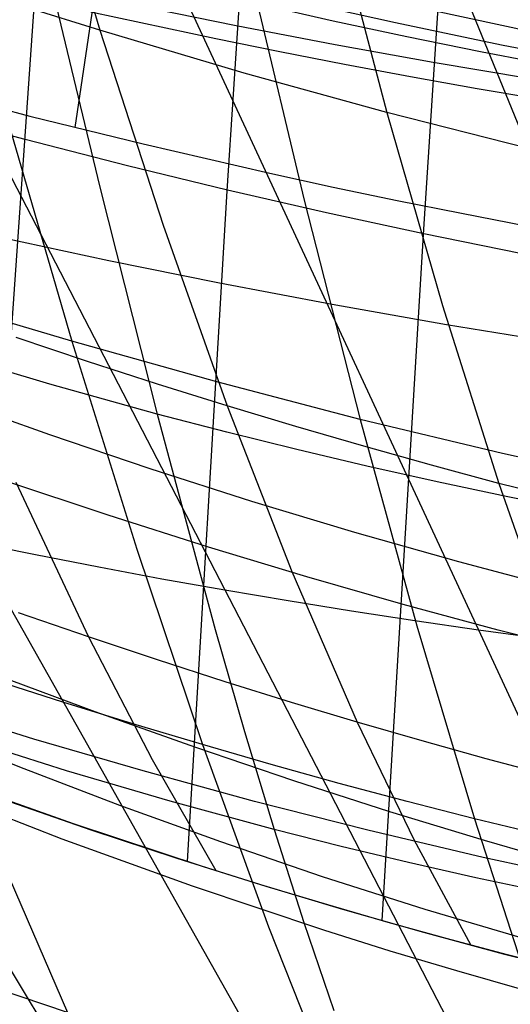
# Model space of a CAD drawing. Units: millimetres. Extents: x -250 to 250, y -79 to 68.
# Drawn here: x -21 to -17, y -74 to -65 of the extents above; entities that cross this region are included whole.
import ezdxf

# ---------------------------------------------------------------- set-up
doc = ezdxf.new("R2010")
doc.units = ezdxf.units.MM
doc.header["$MEASUREMENT"] = 0
doc.layers.add('Predefinito', color=7, linetype='Continuous', true_color=0x000000)

# ---------------------------------------------------------------- blocks, each defined once
blk = doc.blocks.new('Blocco 01')
at = {"layer": 'Predefinito'}
for p, q in [((-18.9583, -66.8353, 129.8861), (-18.6096, -61.4812, 122.6871)), ((-18.9583, -66.8353, -129.8861), (-18.6096, -61.4812, -122.6871)), ((-17.3204, -67.1569, 128.798), (-16.9602, -61.5636, 121.7397)), ((-17.3204, -67.1569, -128.798), (-16.9602, -61.5636, -121.7397)), ((-27.4532, -62.2839, -126.1165), (-18.9992, -76.2429, -136.2731)), ((-27.4532, -62.2839, 126.1165), (-18.9992, -76.2429, 136.2731)), ((-25.0577, -62.7241, -124.0671), (-17.1066, -76.7959, -134.8543)), ((-25.0577, -62.7241, 124.0671), (-17.1066, -76.7959, 134.8543)), ((-22.6434, -63.0865, -122.318), (-15.3114, -77.2403, -133.6849)), ((-22.6434, -63.0865, 122.318), (-15.3114, -77.2403, 133.6849)), ((-20.1596, -63.3965, -120.7968), (-13.5668, -77.5947, -132.7063)), ((-20.1596, -63.3965, 120.7968), (-13.5668, -77.5947, 132.7063)), ((-17.6009, -63.6603, -119.4942), (-11.8272, -77.8745, -131.8775)), ((-17.6009, -63.6603, 119.4942), (-11.8272, -77.8745, 131.8775)), ((-20.5382, -63.7617, 161.7232), (-20.0194, -65.4982, 157.9153)), ((-20.5382, -63.7617, -161.7232), (-20.0194, -65.4982, -157.9153)), ((-18.0828, -64.456, 160.9796), (-17.6273, -66.1831, 157.1023)), ((-18.0828, -64.456, -160.9796), (-17.6273, -66.1831, -157.1023)), ((-20.7685, -68.2139, 133.5528), (-20.5251, -64.7227, 128.7016)), ((-20.7685, -68.2139, -133.5528), (-20.5251, -64.7227, -128.7016)), ((-18.7762, -64.9837, -166.417), (-18.3164, -66.9142, -162.4493)), ((-18.7762, -64.9837, 166.417), (-18.3164, -66.9142, 162.4493)), ((-20.0194, -65.4982, 157.9153), (-20.6285, -65.3088, 158.1489)), ((-20.0194, -65.4982, -157.9153), (-20.6285, -65.3088, -158.1489)), ((-18.8826, -65.4623, 128.1035), (-19.7176, -65.2927, 128.6675)), ((-18.8826, -65.4623, -128.1035), (-19.7176, -65.2927, -128.6675)), ((-16.2708, -65.5453, -165.8658), (-17.5228, -65.2764, -166.1273)), ((-16.2708, -65.5453, 165.8658), (-17.5228, -65.2764, 166.1273)), ((-18.058, -65.62, 127.5783), (-18.8826, -65.4623, 128.1035)), ((-18.058, -65.62, -127.5783), (-18.8826, -65.4623, -128.1035)), ((-20.0194, -65.4982, 157.9153), (-19.493, -67.1218, 154.059)), ((-18.8159, -65.8549, 157.4862), (-20.0194, -65.4982, 157.9153)), ((-20.0194, -65.4982, -157.9153), (-19.493, -67.1218, -154.059)), ((-18.8159, -65.8549, -157.4862), (-20.0194, -65.4982, -157.9153)), ((-17.2418, -65.7667, 127.088), (-18.058, -65.62, 127.5783)), ((-17.2418, -65.7667, -127.088), (-18.058, -65.62, -127.5783)), ((-16.4324, -65.9033, 126.6297), (-17.2418, -65.7667, 127.088)), ((-16.4324, -65.9033, -126.6297), (-17.2418, -65.7667, -127.088)), ((-17.6273, -66.1831, 157.1023), (-18.8159, -65.8549, 157.4862)), ((-17.6273, -66.1831, -157.1023), (-18.8159, -65.8549, -157.4862)), ((-20.6416, -66.4093, 131.0758), (-21.5117, -66.1732, 131.7502)), ((-20.6416, -66.4093, -131.0758), (-21.5117, -66.1732, -131.7502)), ((-17.6273, -66.1831, 157.1023), (-17.1647, -67.7912, 153.1748)), ((-16.4484, -66.484, 156.7574), (-17.6273, -66.1831, 157.1023)), ((-17.6273, -66.1831, -157.1023), (-17.1647, -67.7912, -153.1748)), ((-16.4484, -66.484, -156.7574), (-17.6273, -66.1831, -157.1023)), ((-20.7854, -66.2553, -163.2031), (-20.2519, -68.0908, -159.2556)), ((-20.7854, -66.2553, 163.2031), (-20.2519, -68.0908, 159.2556)), ((-19.7901, -66.6278, 130.4516), (-20.6416, -66.4093, 131.0758)), ((-19.7901, -66.6278, -130.4516), (-20.6416, -66.4093, -131.0758)), ((-18.9545, -66.8305, 129.874), (-19.7901, -66.6278, 130.4516)), ((-18.9545, -66.8305, -129.874), (-19.7901, -66.6278, -130.4516)), ((-19.2878, -72.428, 136.9023), (-18.9583, -66.8353, 129.8861)), ((-19.2878, -72.428, -136.9023), (-18.9583, -66.8353, -129.8861)), ((-18.1318, -67.0189, 129.338), (-18.9545, -66.8305, 129.874)), ((-18.1318, -67.0189, -129.338), (-18.9545, -66.8305, -129.874)), ((-18.3164, -66.9142, -162.4493), (-17.8499, -68.7417, -158.4331)), ((-18.3164, -66.9142, 162.4493), (-17.8499, -68.7417, 158.4331)), ((-17.3195, -67.1945, 128.8394), (-18.1318, -67.0189, 129.338)), ((-17.3195, -67.1945, -128.8394), (-18.1318, -67.0189, -129.338)), ((-19.493, -67.1218, 154.059), (-18.9596, -68.6274, 150.1559)), ((-19.493, -67.1218, -154.059), (-18.9596, -68.6274, -150.1559)), ((-17.6659, -72.9197, 135.7192), (-17.3204, -67.1569, 128.798)), ((-17.6659, -72.9197, -135.7192), (-17.3204, -67.1569, -128.798)), ((-16.5157, -67.358, 128.3747), (-17.3195, -67.1945, 128.8394)), ((-16.5157, -67.358, -128.3747), (-17.3195, -67.1945, -128.8394)), ((-17.1647, -67.7912, 153.1748), (-16.6957, -69.2747, 149.1987)), ((-17.1647, -67.7912, -153.1748), (-16.6957, -69.2747, -149.1987)), ((-20.2519, -68.0908, -159.2556), (-20.8631, -67.9103, -159.4921)), ((-20.2519, -68.0908, 159.2556), (-20.8631, -67.9103, 159.4921)), ((-20.1226, -68.258, 150.7188), (-20.7158, -68.0603, 151.0266)), ((-20.1226, -68.258, -150.7188), (-20.7158, -68.0603, -151.0266)), ((-20.2519, -68.0908, -159.2556), (-19.7117, -69.8243, -155.2636)), ((-19.0437, -68.43, -158.8215), (-20.2519, -68.0908, -159.2556)), ((-20.2519, -68.0908, 159.2556), (-19.7117, -69.8243, 155.2636)), ((-19.0437, -68.43, 158.8215), (-20.2519, -68.0908, 159.2556)), ((-19.5377, -68.4468, 150.4292), (-20.1226, -68.258, 150.7188)), ((-19.5377, -68.4468, -150.4292), (-20.1226, -68.258, -150.7188)), ((-17.8499, -68.7417, -158.4331), (-19.0437, -68.43, -158.8215)), ((-17.8499, -68.7417, 158.4331), (-19.0437, -68.43, 158.8215)), ((-18.9596, -68.6274, 150.1559), (-19.5377, -68.4468, 150.4292)), ((-18.9596, -68.6274, -150.1559), (-19.5377, -68.4468, -150.4292)), ((-18.9596, -68.6274, 150.1559), (-18.42, -70.0102, 146.2073)), ((-18.3871, -68.8003, 149.897), (-18.9596, -68.6274, 150.1559)), ((-18.9596, -68.6274, -150.1559), (-18.42, -70.0102, -146.2073)), ((-18.3871, -68.8003, -149.897), (-18.9596, -68.6274, -150.1559)), ((-17.8499, -68.7417, -158.4331), (-17.3772, -70.4621, -154.3707)), ((-16.6652, -69.0269, -158.0841), (-17.8499, -68.7417, -158.4331)), ((-17.8499, -68.7417, 158.4331), (-17.3772, -70.4621, 154.3707)), ((-16.6652, -69.0269, 158.0841), (-17.8499, -68.7417, 158.4331)), ((-17.8194, -68.9657, 149.6518), (-18.3871, -68.8003, 149.897)), ((-17.8194, -68.9657, -149.6518), (-18.3871, -68.8003, -149.897)), ((-17.2558, -69.1238, 149.4193), (-17.8194, -68.9657, 149.6518)), ((-17.2558, -69.1238, -149.4193), (-17.8194, -68.9657, -149.6518)), ((-15.4825, -69.2875, -157.7683), (-16.6652, -69.0269, -158.0841)), ((-15.4825, -69.2875, 157.7683), (-16.6652, -69.0269, 158.0841)), ((-16.6957, -69.2747, 149.1987), (-17.2558, -69.1238, 149.4193)), ((-16.6957, -69.2747, -149.1987), (-17.2558, -69.1238, -149.4193)), ((-19.9509, -69.5401, 134.2357), (-20.8102, -69.2536, 134.8927)), ((-19.9509, -69.5401, -134.2357), (-20.8102, -69.2536, -134.8927)), ((-20.7185, -69.2637, 147.4929), (-20.1126, -70.5549, 143.5899)), ((-20.7185, -69.2637, -147.4929), (-20.1126, -70.5549, -143.5899)), ((-16.6957, -69.2747, 149.1987), (-16.221, -70.6282, 145.1754)), ((-15.583, -69.5557, 148.79), (-16.6957, -69.2747, 149.1987)), ((-16.6957, -69.2747, -149.1987), (-16.221, -70.6282, -145.1754)), ((-15.583, -69.5557, -148.79), (-16.6957, -69.2747, -149.1987)), ((-19.1142, -69.8058, 133.6327), (-19.9509, -69.5401, 134.2357)), ((-19.1142, -69.8058, -133.6327), (-19.9509, -69.5401, -134.2357)), ((-21.0821, -69.76, -129.4607), (-20.5547, -69.8685, -129.0733)), ((-21.0821, -69.76, 129.4607), (-20.5547, -69.8685, 129.0733)), ((-19.7117, -69.8243, -155.2636), (-19.1653, -71.4523, -151.2296)), ((-19.7117, -69.8243, 155.2636), (-19.1653, -71.4523, 151.2296)), ((-18.2957, -70.053, 133.0774), (-19.1142, -69.8058, 133.6327)), ((-18.2957, -70.053, -133.0774), (-19.1142, -69.8058, -133.6327)), ((-20.5547, -69.8685, -129.0733), (-20.0285, -69.9717, -128.7017)), ((-20.5547, -69.8685, 129.0733), (-20.0285, -69.9717, 128.7017)), ((-20.0285, -69.9717, -128.7017), (-19.503, -70.0699, -128.3448)), ((-20.0285, -69.9717, 128.7017), (-19.503, -70.0699, 128.3448)), ((-19.503, -70.0699, -128.3448), (-18.9773, -70.1634, -128.0014)), ((-19.503, -70.0699, 128.3448), (-18.9773, -70.1634, 128.0014)), ((-18.42, -70.0102, 146.2073), (-17.8754, -71.2658, 142.2156)), ((-18.42, -70.0102, -146.2073), (-17.8754, -71.2658, -142.2156)), ((-17.4918, -70.2832, 132.5645), (-18.2957, -70.053, 133.0774)), ((-17.4918, -70.2832, -132.5645), (-18.2957, -70.053, -133.0774)), ((-18.9773, -70.1634, -128.0014), (-18.451, -70.2526, -127.6707)), ((-18.9773, -70.1634, 128.0014), (-18.451, -70.2526, 127.6707)), ((-18.451, -70.2526, -127.6707), (-17.9234, -70.3376, -127.3523)), ((-18.451, -70.2526, 127.6707), (-17.9234, -70.3376, 127.3523)), ((-16.6996, -70.4976, 132.0892), (-17.4918, -70.2832, 132.5645)), ((-16.6996, -70.4976, -132.0892), (-17.4918, -70.2832, -132.5645)), ((-20.1126, -70.5549, 143.5899), (-20.6981, -70.3527, 143.9881)), ((-20.1126, -70.5549, -143.5899), (-20.6981, -70.3527, -143.9881)), ((-17.9234, -70.3376, -127.3523), (-17.3942, -70.4185, -127.046)), ((-17.9234, -70.3376, 127.3523), (-17.3942, -70.4185, 127.046)), ((-17.3942, -70.4185, -127.046), (-16.8632, -70.4956, -126.7515)), ((-17.3942, -70.4185, 127.046), (-16.8632, -70.4956, 126.7515)), ((-17.3772, -70.4621, -154.3707), (-16.8987, -72.0712, -150.2647)), ((-17.3772, -70.4621, 154.3707), (-16.8987, -72.0712, 150.2647)), ((-16.8632, -70.4956, -126.7515), (-16.3299, -70.569, -126.4688)), ((-16.8632, -70.4956, 126.7515), (-16.3299, -70.569, 126.4688)), ((-20.1126, -70.5549, 143.5899), (-19.5834, -71.5762, 140.1701)), ((-19.5391, -70.7466, 143.2156), (-20.1126, -70.5549, 143.5899)), ((-20.1126, -70.5549, -143.5899), (-19.5834, -71.5762, -140.1701)), ((-19.5391, -70.7466, -143.2156), (-20.1126, -70.5549, -143.5899)), ((-15.9173, -70.6967, 131.6485), (-16.6996, -70.4976, 132.0892)), ((-15.9173, -70.6967, -131.6485), (-16.6996, -70.4976, -132.0892)), ((-18.9761, -70.9285, 142.8631), (-19.5391, -70.7466, 143.2156)), ((-18.9761, -70.9285, -142.8631), (-19.5391, -70.7466, -143.2156)), ((-20.0584, -71.179, 136.335), (-20.9226, -70.8582, 137.0088)), ((-20.0584, -71.179, -136.335), (-20.9226, -70.8582, -137.0088)), ((-20.329, -71.0979, -151.7983), (-20.9226, -70.9079, -152.1095)), ((-20.329, -71.0979, 151.7983), (-20.9226, -70.9079, 152.1095)), ((-18.4221, -71.1014, 142.5304), (-18.9761, -70.9285, 142.8631)), ((-18.4221, -71.1014, -142.5304), (-18.9761, -70.9285, -142.8631)), ((-19.7437, -71.2791, -151.5056), (-20.329, -71.0979, -151.7983)), ((-19.7437, -71.2791, 151.5056), (-20.329, -71.0979, 151.7983)), ((-17.8754, -71.2658, 142.2156), (-18.4221, -71.1014, 142.5304)), ((-17.8754, -71.2658, -142.2156), (-18.4221, -71.1014, -142.5304)), ((-19.2203, -71.4766, 135.7191), (-20.0584, -71.179, 136.335)), ((-19.2203, -71.4766, -135.7191), (-20.0584, -71.179, -136.335)), ((-19.1653, -71.4523, -151.2296), (-19.7437, -71.2791, -151.5056)), ((-19.1653, -71.4523, 151.2296), (-19.7437, -71.2791, 151.5056)), ((-17.8754, -71.2658, 142.2156), (-17.4024, -72.2446, 138.7353)), ((-17.3349, -71.4223, 141.9168), (-17.8754, -71.2658, 142.2156)), ((-17.8754, -71.2658, -142.2156), (-17.4024, -72.2446, -138.7353)), ((-17.3349, -71.4223, -141.9168), (-17.8754, -71.2658, -142.2156)), ((-18.4029, -71.7536, 135.1542), (-19.2203, -71.4766, 135.7191)), ((-18.4029, -71.7536, -135.1542), (-19.2203, -71.4766, -135.7191)), ((-19.1653, -71.4523, -151.2296), (-18.6135, -72.971, -147.1567)), ((-18.5923, -71.6178, -150.9685), (-19.1653, -71.4523, -151.2296)), ((-19.1653, -71.4523, 151.2296), (-18.6135, -72.971, 147.1567)), ((-18.5923, -71.6178, 150.9685), (-19.1653, -71.4523, 151.2296)), ((-16.7996, -71.5712, 141.6331), (-17.3349, -71.4223, 141.9168)), ((-16.7996, -71.5712, -141.6331), (-17.3349, -71.4223, -141.9168)), ((-19.5834, -71.5762, 140.1701), (-19.0523, -72.503, 136.7219)), ((-19.5834, -71.5762, -140.1701), (-19.0523, -72.503, -136.7219)), ((-18.024, -71.7761, -150.7213), (-18.5923, -71.6178, -150.9685)), ((-18.024, -71.7761, 150.7213), (-18.5923, -71.6178, 150.9685)), ((-16.2688, -71.7128, 141.3635), (-16.7996, -71.5712, 141.6331)), ((-16.2688, -71.7128, -141.3635), (-16.7996, -71.5712, -141.6331)), ((-20.2385, -72.1124, 137.6601), (-21.3826, -71.7061, 138.6335)), ((-20.2385, -72.1124, -137.6601), (-21.3826, -71.7061, -138.6335)), ((-17.6023, -72.0117, 134.6341), (-18.4029, -71.7536, 135.1542)), ((-17.6023, -72.0117, -134.6341), (-18.4029, -71.7536, -135.1542)), ((-17.4597, -71.9271, -150.487), (-18.024, -71.7761, -150.7213)), ((-17.4597, -71.9271, 150.487), (-18.024, -71.7761, 150.7213)), ((-20.8291, -71.9063, 138.1545), (-20.0938, -72.1617, 137.5417)), ((-20.8291, -71.9063, -138.1545), (-20.0938, -72.1617, -137.5417)), ((-16.8987, -72.0712, -150.2647), (-17.4597, -71.9271, -150.487)), ((-16.8987, -72.0712, 150.2647), (-17.4597, -71.9271, 150.487)), ((-16.8152, -72.252, 134.1535), (-17.6023, -72.0117, 134.6341)), ((-16.8152, -72.252, -134.1535), (-17.6023, -72.0117, -134.6341)), ((-19.1558, -72.4707, 136.8002), (-20.2385, -72.1124, 137.6601)), ((-19.1558, -72.4707, -136.8002), (-20.2385, -72.1124, -137.6601)), ((-16.8987, -72.0712, -150.2647), (-16.4153, -73.5651, -146.1181)), ((-15.7836, -72.3392, -149.8531), (-16.8987, -72.0712, -150.2647)), ((-16.8987, -72.0712, 150.2647), (-16.4153, -73.5651, 146.1181)), ((-15.7836, -72.3392, 149.8531), (-16.8987, -72.0712, 150.2647)), ((-20.0938, -72.1617, 137.5417), (-19.379, -72.3987, 136.973)), ((-20.0938, -72.1617, -137.5417), (-19.379, -72.3987, -136.973)), ((-20.9101, -72.25, -148.4554), (-20.2896, -73.6857, -144.4353)), ((-20.9101, -72.25, 148.4554), (-20.2896, -73.6857, 144.4353)), ((-17.4024, -72.2446, 138.7353), (-16.9283, -73.1235, 135.2262)), ((-17.4024, -72.2446, -138.7353), (-16.9283, -73.1235, -135.2262)), ((-16.0393, -72.4753, 133.7092), (-16.8152, -72.252, 134.1535)), ((-16.0393, -72.4753, -133.7092), (-16.8152, -72.252, -134.1535)), ((-19.379, -72.3987, 136.973), (-18.6808, -72.6191, 136.4434)), ((-19.379, -72.3987, -136.973), (-18.6808, -72.6191, -136.4434)), ((-18.633, -72.6344, 136.407), (-19.1558, -72.4707, 136.8002)), ((-18.633, -72.6344, -136.407), (-19.1558, -72.4707, -136.8002)), ((-18.6808, -72.6191, 136.4434), (-17.9963, -72.8245, 135.9491)), ((-18.6808, -72.6191, -136.4434), (-17.9963, -72.8245, -135.9491)), ((-18.1208, -72.7886, 136.0359), (-18.633, -72.6344, 136.407)), ((-18.1208, -72.7886, -136.0359), (-18.633, -72.6344, -136.407)), ((-17.6178, -72.9341, 135.6851), (-18.1208, -72.7886, 136.0359)), ((-17.6178, -72.9341, -135.6851), (-18.1208, -72.7886, -136.0359)), ((-17.9963, -72.8245, 135.9491), (-17.323, -73.0161, 135.4865)), ((-17.9963, -72.8245, -135.9491), (-17.323, -73.0161, -135.4865)), ((-17.1227, -73.0715, 135.3527), (-17.6178, -72.9341, 135.6851)), ((-17.1227, -73.0715, -135.3527), (-17.6178, -72.9341, -135.6851)), ((-18.6135, -72.971, -147.1567), (-18.0576, -74.3773, -143.0481)), ((-18.6135, -72.971, 147.1567), (-18.0576, -74.3773, 143.0481)), ((-17.323, -73.0161, 135.4865), (-16.6586, -73.195, 135.0526)), ((-17.323, -73.0161, -135.4865), (-16.6586, -73.195, -135.0526)), ((-16.6341, -73.2014, 135.0371), (-17.1227, -73.0715, 135.3527)), ((-16.6341, -73.2014, -135.0371), (-17.1227, -73.0715, -135.3527)), ((-16.6586, -73.195, 135.0526), (-16.002, -73.3616, 134.6457)), ((-16.6586, -73.195, -135.0526), (-16.002, -73.3616, -134.6457)), ((-16.1507, -73.3246, 134.7363), (-16.6341, -73.2014, 135.0371)), ((-16.1507, -73.3246, -134.7363), (-16.6341, -73.2014, -135.0371)), ((-20.2896, -73.6857, -144.4353), (-20.8741, -73.4883, -144.8385)), ((-20.2896, -73.6857, 144.4353), (-20.8741, -73.4883, 144.8385))]:
    blk.add_line(p, q, dxfattribs=at)
blk = doc.blocks.new('FILE_STR_3D_02')
at = {"layer": 'Predefinito'}
blk.add_blockref('Blocco 01', (0, 0), dxfattribs=at)

msp = doc.modelspace()

# ---------------------------------------------------------------- linework, layer by layer
at = {"layer": 'Predefinito'}
for p, q in [((-20.2263, -66.3078, -130.1662), (-19.4918, -61.3866, -122.8618)), ((-20.2263, -66.3078, 130.1662), (-19.4918, -61.3866, 122.8618)), ((-20.4948, -64.8328, -166.9168), (-20.0203, -66.8056, -163.0524)), ((-20.4948, -64.8328, 166.9168), (-20.0203, -66.8056, 163.0524)), ((-17.5551, -65.4367, -127.4119), (-18.4249, -65.2427, -127.9484)), ((-17.5551, -65.4367, 127.4119), (-18.4249, -65.2427, 127.9484)), ((-18.0743, -65.4214, -166.1711), (-18.6837, -65.2836, -166.3423)), ((-18.0743, -65.4214, 166.1711), (-18.6837, -65.2836, 166.3423)), ((-19.052, -65.5709, -128.0695), (-20.0946, -65.3488, -128.7864)), ((-19.052, -65.5709, 128.0695), (-20.0946, -65.3488, 128.7864)), ((-17.4618, -65.5532, -166.0095), (-18.0743, -65.4214, -166.1711)), ((-17.4618, -65.5532, 166.0095), (-18.0743, -65.4214, 166.1711)), ((-16.6723, -65.6216, -126.8969), (-17.5551, -65.4367, -127.4119)), ((-16.6723, -65.6216, 126.8969), (-17.5551, -65.4367, 127.4119)), ((-18.5197, -65.6786, -127.7228), (-19.052, -65.5709, -128.0695)), ((-18.5197, -65.6786, 127.7228), (-19.052, -65.5709, 128.0695)), ((-16.8464, -65.6789, -165.8572), (-17.4618, -65.5532, -166.0095)), ((-16.8464, -65.6789, 165.8572), (-17.4618, -65.5532, 166.0095)), ((-15.7776, -65.7962, -126.4042), (-16.6723, -65.6216, -126.8969)), ((-15.7776, -65.7962, 126.4042), (-16.6723, -65.6216, 126.8969)), ((-17.9797, -65.7837, -127.3843), (-18.5197, -65.6786, -127.7228)), ((-17.9797, -65.7837, 127.3843), (-18.5197, -65.6786, 127.7228)), ((-15.6062, -65.9123, -165.5788), (-16.8464, -65.6789, -165.8572)), ((-15.6062, -65.9123, 165.5788), (-16.8464, -65.6789, 165.8572)), ((-17.432, -65.8861, -127.0543), (-17.9797, -65.7837, -127.3843)), ((-17.432, -65.8861, 127.0543), (-17.9797, -65.7837, 127.3843)), ((-16.8762, -65.9855, -126.733), (-17.432, -65.8861, -127.0543)), ((-16.8762, -65.9855, 126.733), (-17.432, -65.8861, 127.0543)), ((-21.5371, -65.9707, -131.1669), (-20.6027, -66.2135, -130.4454)), ((-21.5371, -65.9707, 131.1669), (-20.6027, -66.2135, 130.4454)), ((-16.3122, -66.0818, -126.4208), (-16.8762, -65.9855, -126.733)), ((-16.3122, -66.0818, 126.4208), (-16.8762, -65.9855, 126.733)), ((-20.6027, -66.2135, -130.4454), (-19.6584, -66.4461, -129.7587)), ((-20.6027, -66.2135, 130.4454), (-19.6584, -66.4461, 129.7587)), ((-19.6584, -66.4461, -129.7587), (-18.6039, -66.6895, -129.0404)), ((-19.6584, -66.4461, 129.7587), (-18.6039, -66.6895, 129.0404)), ((-18.6039, -66.6895, -129.0404), (-18.0741, -66.805, -128.6982)), ((-18.6039, -66.6895, 129.0404), (-18.0741, -66.805, 128.6982)), ((-20.0203, -66.8056, -163.0524), (-19.5416, -68.6975, -159.1536)), ((-20.0203, -66.8056, 163.0524), (-19.5416, -68.6975, 159.1536)), ((-18.0741, -66.805, -128.6982), (-17.542, -66.9165, -128.3674)), ((-18.0741, -66.805, 128.6982), (-17.542, -66.9165, 128.3674)), ((-17.542, -66.9165, -128.3674), (-17.0068, -67.0239, -128.0477)), ((-17.542, -66.9165, 128.3674), (-17.0068, -67.0239, 128.0477)), ((-17.0068, -67.0239, -128.0477), (-16.468, -67.1274, -127.7393)), ((-17.0068, -67.0239, 128.0477), (-16.468, -67.1274, 127.7393)), ((-19.9433, -67.4203, -126.3484), (-20.8465, -67.2255, -126.9622)), ((-19.9433, -67.4203, 126.3484), (-20.8465, -67.2255, 126.9622)), ((-19.0225, -67.607, -125.7552), (-19.9433, -67.4203, -126.3484)), ((-19.0225, -67.607, 125.7552), (-19.9433, -67.4203, 126.3484)), ((-18.0848, -67.7848, -125.1841), (-19.0225, -67.607, -125.7552)), ((-18.0848, -67.7848, 125.1841), (-19.0225, -67.607, 125.7552)), ((-17.131, -67.9529, -124.636), (-18.0848, -67.7848, -125.1841)), ((-17.131, -67.9529, 124.636), (-18.0848, -67.7848, 125.1841)), ((-16.1618, -68.1105, -124.1123), (-17.131, -67.9529, -124.636)), ((-16.1618, -68.1105, 124.1123), (-17.131, -67.9529, 124.636)), ((-20.4375, -68.4485, -159.542), (-21.3291, -68.1833, -159.9581)), ((-20.4375, -68.4485, 159.542), (-21.3291, -68.1833, 159.9581)), ((-19.5416, -68.6975, -159.1536), (-20.4375, -68.4485, -159.542)), ((-19.5416, -68.6975, 159.1536), (-20.4375, -68.4485, 159.542)), ((-20.437, -68.8708, -135.1995), (-21.2652, -68.5769, -135.9162)), ((-20.437, -68.8708, 135.1995), (-21.2652, -68.5769, 135.9162)), ((-19.5416, -68.6975, -159.1536), (-19.058, -70.492, -155.2146)), ((-18.961, -68.8493, -158.9178), (-19.5416, -68.6975, -159.1536)), ((-19.5416, -68.6975, 159.1536), (-19.058, -70.492, 155.2146)), ((-18.961, -68.8493, 158.9178), (-19.5416, -68.6975, 159.1536)), ((-18.3786, -68.994, -158.6935), (-18.961, -68.8493, -158.9178)), ((-18.3786, -68.994, 158.6935), (-18.961, -68.8493, 158.9178)), ((-19.5996, -69.1541, -134.5039), (-20.437, -68.8708, -135.1995)), ((-19.5996, -69.1541, 134.5039), (-20.437, -68.8708, 135.1995)), ((-17.7944, -69.1318, -158.4803), (-18.3786, -68.994, -158.6935)), ((-17.7944, -69.1318, 158.4803), (-18.3786, -68.994, 158.6935)), ((-18.7527, -69.4258, -133.8306), (-19.5996, -69.1541, -134.5039)), ((-18.7527, -69.4258, 133.8306), (-19.5996, -69.1541, 134.5039)), ((-17.2083, -69.2627, -158.278), (-17.7944, -69.1318, -158.4803)), ((-17.2083, -69.2627, 158.278), (-17.7944, -69.1318, 158.4803)), ((-16.6202, -69.387, -158.0861), (-17.2083, -69.2627, -158.278)), ((-16.6202, -69.387, 158.0861), (-17.2083, -69.2627, 158.278)), ((-17.8959, -69.6849, -133.1809), (-18.7527, -69.4258, -133.8306)), ((-17.8959, -69.6849, 133.1809), (-18.7527, -69.4258, 133.8306)), ((-16.03, -69.5046, -157.9043), (-16.6202, -69.387, -158.0861)), ((-16.03, -69.5046, 157.9043), (-16.6202, -69.387, 158.0861)), ((-17.029, -69.9301, -132.5561), (-17.8959, -69.6849, -133.1809)), ((-17.029, -69.9301, 132.5561), (-17.8959, -69.6849, 133.1809)), ((-16.1517, -70.1604, -131.9574), (-17.029, -69.9301, -132.5561)), ((-16.1517, -70.1604, 131.9574), (-17.029, -69.9301, 132.5561)), ((-19.058, -70.492, -155.2146), (-18.8138, -71.3438, -153.2259)), ((-19.058, -70.492, 155.2146), (-18.8138, -71.3438, 153.2259)), ((-20.5707, -71.4063, -132.2848), (-21.4658, -71.1291, -133.0103)), ((-20.5707, -71.4063, 132.2848), (-21.4658, -71.1291, 133.0103)), ((-20.6858, -71.6403, -139.2277), (-21.5144, -71.308, -140.0161)), ((-20.6858, -71.6403, 139.2277), (-21.5144, -71.308, 140.0161)), ((-20.2973, -71.6699, -152.1403), (-21.1583, -71.3986, -152.6434)), ((-20.2973, -71.6699, 152.1403), (-21.1583, -71.3986, 152.6434)), ((-18.8138, -71.3438, -153.2259), (-18.5677, -72.1598, -151.2221)), ((-18.8138, -71.3438, 153.2259), (-18.5677, -72.1598, 151.2221)), ((-19.6596, -71.6723, -131.5817), (-20.5707, -71.4063, -132.2848)), ((-19.6596, -71.6723, 131.5817), (-20.5707, -71.4063, 132.2848)), ((-19.8521, -71.9593, -138.4612), (-20.6858, -71.6403, -139.2277)), ((-19.8521, -71.9593, 138.4612), (-20.6858, -71.6403, 139.2277)), ((-19.4335, -71.924, -151.6663), (-20.2973, -71.6699, -152.1403)), ((-19.4335, -71.924, 151.6663), (-20.2973, -71.6699, 152.1403)), ((-18.7321, -71.9262, -130.9026), (-19.6596, -71.6723, -131.5817)), ((-18.7321, -71.9262, 130.9026), (-19.6596, -71.6723, 131.5817)), ((-20.3328, -72.2407, -139.4906), (-21.4731, -71.7978, -140.6017)), ((-20.3328, -72.2407, 139.4906), (-21.4731, -71.7978, 140.6017)), ((-19.0121, -72.264, -137.7185), (-19.8521, -71.9593, -138.4612)), ((-19.0121, -72.264, 137.7185), (-19.8521, -71.9593, 138.4612)), ((-18.5677, -72.1598, -151.2221), (-19.4335, -71.924, -151.6663)), ((-18.5677, -72.1598, 151.2221), (-19.4335, -71.924, 151.6663)), ((-17.7872, -72.1669, -130.2497), (-18.7321, -71.9262, -130.9026)), ((-17.7872, -72.1669, 130.2497), (-18.7321, -71.9262, 130.9026)), ((-18.5677, -72.1598, -151.2221), (-18.3196, -72.9361, -149.2013)), ((-18.0078, -72.302, -150.9514), (-18.5677, -72.1598, -151.2221)), ((-18.5677, -72.1598, 151.2221), (-18.3196, -72.9361, 149.2013)), ((-18.0078, -72.302, 150.9514), (-18.5677, -72.1598, 151.2221)), ((-16.8244, -72.3936, -129.6248), (-17.7872, -72.1669, -130.2497)), ((-16.8244, -72.3936, 129.6248), (-17.7872, -72.1669, 130.2497)), ((-19.2487, -72.6331, -138.4849), (-20.3328, -72.2407, -139.4906)), ((-19.2487, -72.6331, 138.4849), (-20.3328, -72.2407, 139.4906)), ((-18.1646, -72.5533, -137.001), (-19.0121, -72.264, -137.7185)), ((-18.1646, -72.5533, 137.001), (-19.0121, -72.264, 137.7185)), ((-17.4472, -72.4363, -150.693), (-18.0078, -72.302, -150.9514)), ((-17.4472, -72.4363, 150.693), (-18.0078, -72.302, 150.9514)), ((-16.8858, -72.5631, -150.4466), (-17.4472, -72.4363, -150.693)), ((-16.8858, -72.5631, 150.4466), (-17.4472, -72.4363, 150.693)), ((-15.8429, -72.6052, -129.0298), (-16.8244, -72.3936, -129.6248)), ((-15.8429, -72.6052, 129.0298), (-16.8244, -72.3936, 129.6248)), ((-17.3086, -72.8264, -136.3104), (-18.1646, -72.5533, -137.001)), ((-17.3086, -72.8264, 136.3104), (-18.1646, -72.5533, 137.001)), ((-16.3235, -72.6823, -150.212), (-16.8858, -72.5631, -150.4466)), ((-16.3235, -72.6823, 150.212), (-16.8858, -72.5631, 150.4466)), ((-18.1537, -72.9997, -137.524), (-19.2487, -72.6331, -138.4849)), ((-18.1537, -72.9997, 137.524), (-19.2487, -72.6331, 138.4849)), ((-16.4428, -73.0821, -135.6483), (-17.3086, -72.8264, -136.3104)), ((-16.4428, -73.0821, 135.6483), (-17.3086, -72.8264, 136.3104)), ((-18.3196, -72.9361, -149.2013), (-18.0692, -73.6689, -147.1619)), ((-18.3196, -72.9361, 149.2013), (-18.0692, -73.6689, 147.1619)), ((-17.6011, -73.173, -137.0614), (-18.1537, -72.9997, -137.524)), ((-17.6011, -73.173, 137.0614), (-18.1537, -72.9997, 137.524)), ((-17.0444, -73.3393, -136.6113), (-17.6011, -73.173, -137.0614)), ((-17.0444, -73.3393, 136.6113), (-17.6011, -73.173, 137.0614)), ((-16.4834, -73.4987, -136.1741), (-17.0444, -73.3393, -136.6113)), ((-16.4834, -73.4987, 136.1741), (-17.0444, -73.3393, 136.6113))]:
    msp.add_line(p, q, dxfattribs=at)

# ---------------------------------------------------------------- block references
msp.add_blockref('FILE_STR_3D_02', (0, 0), dxfattribs=at)

doc.saveas('drawing.dxf')
